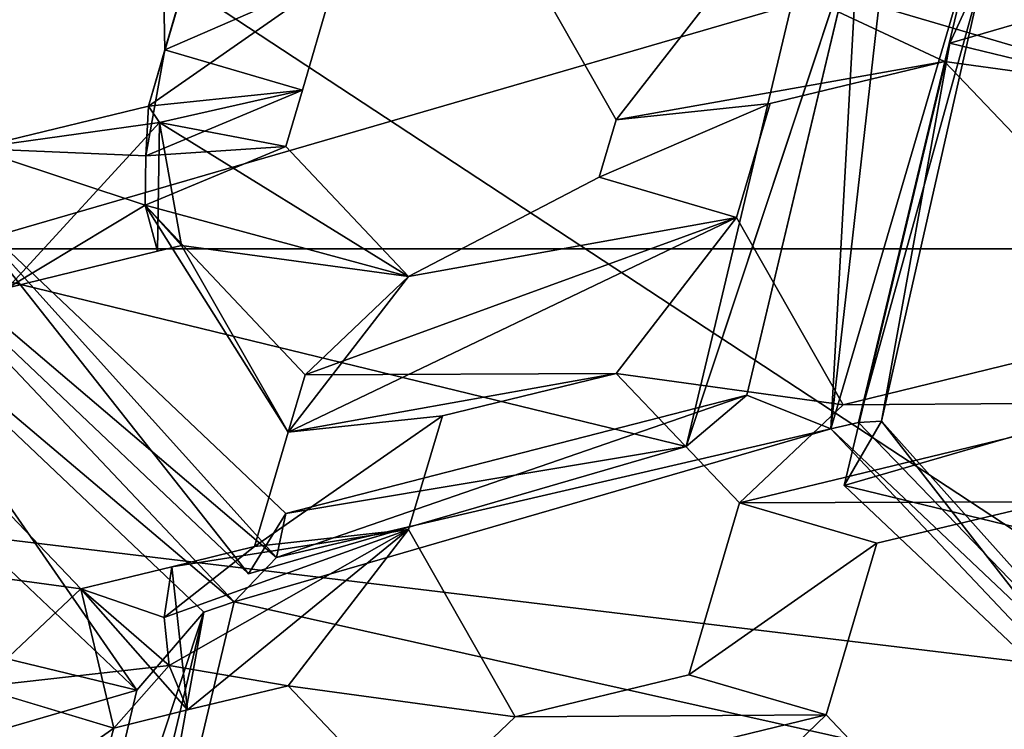
# Model space of a CAD drawing. Extents: x -0.026 to 0.026, y -0.131 to 0.026.
# Drawn here: x -0.006 to -0.004, y -0.106 to -0.105 of the extents above; entities that cross this region are included whole.
import ezdxf

# ---------------------------------------------------------------- set-up
doc = ezdxf.new("R2010")
doc.units = 0
doc.layers.add('L1_CHROM2_MAT_CHROM', color=7, linetype='CONTINUOUS')
doc.layers.add('L4_CHROM1_MAT_CHROM', color=7, linetype='CONTINUOUS')

msp = doc.modelspace()

# ---------------------------------------------------------------- linework, layer by layer
at = {"layer": 'L1_CHROM2_MAT_CHROM', "color": 8}
for points, invisible_edges in [([(0, -0.019755, 0.117825), (-0.012715, -0.049367, 0.117251), (-0.012598, -0.10531, 0.117261), (0, -0.019755, 0.117825)], 15), ([(0, -0.019755, 0.117825), (-0.012598, -0.10531, 0.117261), (0, -0.10531, 0.117791), (0, -0.019755, 0.117825)], 13), ([(0.000438, -0.102019, 0.114778), (0, -0.10531, 0.114779), (-0.011412, -0.102019, 0.11434), (0.000438, -0.102019, 0.114778)], 8), ([(0, -0.10531, 0.114779), (-0.011292, -0.10531, 0.114349), (-0.011412, -0.102019, 0.11434), (0, -0.10531, 0.114779)], 8), ([(0, -0.120989, 0.116969), (-0.012598, -0.10531, 0.117261), (-0.015679, -0.120903, 0.116152), (0, -0.120989, 0.116969)], 8), ([(0, -0.120676, 0.113986), (-0.015365, -0.120591, 0.113185), (-0.011292, -0.10531, 0.114349), (0, -0.120676, 0.113986)], 8), ([(0, -0.10531, 0.117791), (-0.012598, -0.10531, 0.117261), (0, -0.120989, 0.116969), (0, -0.10531, 0.117791)], 8), ([(0, -0.120676, 0.113986), (-0.011292, -0.10531, 0.114349), (0, -0.10531, 0.114779), (0, -0.120676, 0.113986)], 8)]:
    msp.add_3dface(points, dxfattribs=dict(at, invisible_edges=invisible_edges))
at = {"layer": 'L4_CHROM1_MAT_CHROM', "color": 8, "invisible_edges": 8}
for points in [[(-0.003789, -0.105989, 0.10393), (-0.006426, -0.104256, 0.10398), (-0.006503, -0.105662, 0.10398), (-0.003789, -0.105989, 0.10393)], [(-0.003211, -0.104809, 0.10393), (-0.006426, -0.104256, 0.10398), (-0.003789, -0.105989, 0.10393), (-0.003211, -0.104809, 0.10393)], [(-0.005637, -0.104535, 0.094044), (-0.005965, -0.105216, 0.093876), (-0.005729, -0.104434, 0.093971), (-0.005637, -0.104535, 0.094044)], [(-0.005637, -0.104535, 0.094044), (-0.005802, -0.105225, 0.093954), (-0.005965, -0.105216, 0.093876), (-0.005637, -0.104535, 0.094044)], [(-0.005637, -0.104535, 0.094044), (-0.005632, -0.104548, 0.094091), (-0.005802, -0.105225, 0.093954), (-0.005637, -0.104535, 0.094044)], [(-0.005632, -0.104548, 0.094091), (-0.005689, -0.104646, 0.094958), (-0.005802, -0.105225, 0.093954), (-0.005632, -0.104548, 0.094091)], [(-0.004505, -0.104935, 0.095003), (-0.005851, -0.105326, 0.09487), (-0.005689, -0.104646, 0.094958), (-0.004505, -0.104935, 0.095003)], [(-0.005689, -0.104646, 0.094958), (-0.005851, -0.105326, 0.09487), (-0.005802, -0.105225, 0.093954), (-0.005689, -0.104646, 0.094958)], [(-0.005473, -0.104768, 0.104505), (-0.005417, -0.104828, 0.103995), (-0.005469, -0.105004, 0.104513), (-0.005473, -0.104768, 0.104505)], [(-0.005206, -0.10489, 0.104606), (-0.005473, -0.104768, 0.104505), (-0.005469, -0.105004, 0.104513), (-0.005206, -0.10489, 0.104606)], [(-0.004355, -0.104798, 0.094029), (-0.004445, -0.105587, 0.093934), (-0.004402, -0.104814, 0.094052), (-0.004355, -0.104798, 0.094029)], [(-0.00423, -0.104856, 0.094058), (-0.004445, -0.105587, 0.093934), (-0.004355, -0.104798, 0.094029), (-0.00423, -0.104856, 0.094058)], [(-0.003588, -0.104798, 0.095079), (-0.004262, -0.104994, 0.095012), (-0.00421, -0.104882, 0.094098), (-0.003588, -0.104798, 0.095079)], [(-0.003077, -0.105282, 0.095057), (-0.004262, -0.104994, 0.095012), (-0.003588, -0.104798, 0.095079), (-0.003077, -0.105282, 0.095057)], [(-0.004402, -0.104814, 0.094052), (-0.004574, -0.105535, 0.093959), (-0.004667, -0.105614, 0.094915), (-0.004402, -0.104814, 0.094052)], [(-0.004402, -0.104814, 0.094052), (-0.004667, -0.105614, 0.094915), (-0.004505, -0.104935, 0.095003), (-0.004402, -0.104814, 0.094052)], [(-0.004402, -0.104814, 0.094052), (-0.004445, -0.105587, 0.093934), (-0.004574, -0.105535, 0.093959), (-0.004402, -0.104814, 0.094052)], [(-0.005417, -0.104828, 0.103995), (-0.005494, -0.105091, 0.10398), (-0.005469, -0.105004, 0.104513), (-0.005417, -0.104828, 0.103995)], [(-0.005206, -0.10489, 0.104074), (-0.005494, -0.105091, 0.10398), (-0.005417, -0.104828, 0.103995), (-0.005206, -0.10489, 0.104074)], [(-0.004938, -0.104825, 0.104169), (-0.004775, -0.105112, 0.104235), (-0.004938, -0.104825, 0.104701), (-0.004938, -0.104825, 0.104169)], [(-0.004938, -0.104825, 0.104701), (-0.004775, -0.105112, 0.104235), (-0.004775, -0.105112, 0.104768), (-0.004938, -0.104825, 0.104701)], [(-0.004589, -0.104873, 0.104297), (-0.004775, -0.105112, 0.104235), (-0.004938, -0.104825, 0.104169), (-0.004589, -0.104873, 0.104297)], [(-0.004589, -0.104873, 0.104829), (-0.004938, -0.104825, 0.104701), (-0.004775, -0.105112, 0.104768), (-0.004589, -0.104873, 0.104829)], [(-0.00423, -0.104856, 0.094058), (-0.004402, -0.105577, 0.093965), (-0.004445, -0.105587, 0.093934), (-0.00423, -0.104856, 0.094058)], [(-0.00423, -0.104856, 0.094058), (-0.00421, -0.104882, 0.094098), (-0.004402, -0.105577, 0.093965), (-0.00423, -0.104856, 0.094058)], [(-0.00427, -0.105022, 0.104417), (-0.004775, -0.105112, 0.104235), (-0.004589, -0.104873, 0.104297), (-0.00427, -0.105022, 0.104417)], [(-0.00427, -0.105022, 0.104949), (-0.004589, -0.104873, 0.104829), (-0.004775, -0.105112, 0.104768), (-0.00427, -0.105022, 0.104949)], [(-0.003921, -0.10507, 0.104545), (-0.004589, -0.104873, 0.104297), (-0.004111, -0.10487, 0.10447), (-0.003921, -0.10507, 0.104545)], [(-0.003921, -0.10507, 0.105077), (-0.004111, -0.10487, 0.105002), (-0.004589, -0.104873, 0.104829), (-0.003921, -0.10507, 0.105077)], [(-0.003921, -0.10507, 0.104545), (-0.00427, -0.105022, 0.104417), (-0.004589, -0.104873, 0.104297), (-0.003921, -0.10507, 0.104545)], [(-0.003921, -0.10507, 0.105077), (-0.004589, -0.104873, 0.104829), (-0.00427, -0.105022, 0.104949), (-0.003921, -0.10507, 0.105077)], [(-0.00421, -0.104882, 0.094098), (-0.004367, -0.105575, 0.094057), (-0.004402, -0.105577, 0.093965), (-0.00421, -0.104882, 0.094098)], [(-0.00421, -0.104882, 0.094098), (-0.004262, -0.104994, 0.095012), (-0.004367, -0.105575, 0.094057), (-0.00421, -0.104882, 0.094098)], [(-0.005206, -0.10489, 0.104074), (-0.005257, -0.105066, 0.104059), (-0.005494, -0.105091, 0.10398), (-0.005206, -0.10489, 0.104074)], [(-0.005206, -0.10489, 0.104606), (-0.005469, -0.105004, 0.104513), (-0.005257, -0.105066, 0.104591), (-0.005206, -0.10489, 0.104606)], [(-0.005206, -0.10489, 0.104074), (-0.005257, -0.105066, 0.104591), (-0.005257, -0.105066, 0.104059), (-0.005206, -0.10489, 0.104074)], [(-0.005206, -0.10489, 0.104074), (-0.005206, -0.10489, 0.104606), (-0.005257, -0.105066, 0.104591), (-0.005206, -0.10489, 0.104074)], [(-0.004505, -0.104935, 0.095003), (-0.004667, -0.105614, 0.094915), (-0.005851, -0.105326, 0.09487), (-0.004505, -0.104935, 0.095003)], [(-0.003077, -0.105282, 0.095057), (-0.004424, -0.105674, 0.094925), (-0.004262, -0.104994, 0.095012), (-0.003077, -0.105282, 0.095057)], [(-0.004262, -0.104994, 0.095012), (-0.004424, -0.105674, 0.094925), (-0.004367, -0.105575, 0.094057), (-0.004262, -0.104994, 0.095012)], [(-0.005469, -0.105004, 0.104513), (-0.005494, -0.105091, 0.10398), (-0.005498, -0.105167, 0.104505), (-0.005469, -0.105004, 0.104513)], [(-0.005257, -0.105066, 0.104591), (-0.005469, -0.105004, 0.104513), (-0.005498, -0.105167, 0.104505), (-0.005257, -0.105066, 0.104591)], [(-0.00427, -0.105022, 0.104417), (-0.004538, -0.105087, 0.104321), (-0.004775, -0.105112, 0.104235), (-0.00427, -0.105022, 0.104417)], [(-0.00427, -0.105022, 0.104949), (-0.004775, -0.105112, 0.104768), (-0.004538, -0.105087, 0.104853), (-0.00427, -0.105022, 0.104949)], [(-0.004538, -0.105087, 0.104853), (-0.004538, -0.105087, 0.104321), (-0.00427, -0.105022, 0.104417), (-0.004538, -0.105087, 0.104853)], [(-0.00427, -0.105022, 0.104949), (-0.004538, -0.105087, 0.104853), (-0.00427, -0.105022, 0.104417), (-0.00427, -0.105022, 0.104949)], [(-0.00427, -0.105022, 0.104417), (-0.004081, -0.105221, 0.104489), (-0.00427, -0.105022, 0.104949), (-0.00427, -0.105022, 0.104417)], [(-0.00427, -0.105022, 0.104949), (-0.004081, -0.105221, 0.104489), (-0.004081, -0.105221, 0.105021), (-0.00427, -0.105022, 0.104949)], [(-0.003921, -0.10507, 0.104545), (-0.004081, -0.105221, 0.104489), (-0.00427, -0.105022, 0.104417), (-0.003921, -0.10507, 0.104545)], [(-0.003921, -0.10507, 0.105077), (-0.00427, -0.105022, 0.104949), (-0.004081, -0.105221, 0.105021), (-0.003921, -0.10507, 0.105077)], [(-0.005257, -0.105066, 0.104591), (-0.005498, -0.105167, 0.104505), (-0.005283, -0.105153, 0.104583), (-0.005257, -0.105066, 0.104591)], [(-0.005257, -0.105066, 0.104059), (-0.005477, -0.105116, 0.10398), (-0.005494, -0.105091, 0.10398), (-0.005257, -0.105066, 0.104059)], [(-0.005257, -0.105066, 0.104059), (-0.005283, -0.105153, 0.104051), (-0.005477, -0.105116, 0.10398), (-0.005257, -0.105066, 0.104059)], [(-0.005257, -0.105066, 0.104059), (-0.005283, -0.105153, 0.104583), (-0.005283, -0.105153, 0.104051), (-0.005257, -0.105066, 0.104059)], [(-0.005257, -0.105066, 0.104059), (-0.005257, -0.105066, 0.104591), (-0.005283, -0.105153, 0.104583), (-0.005257, -0.105066, 0.104059)], [(-0.005477, -0.105116, 0.10398), (-0.005762, -0.105156, 0.10398), (-0.005494, -0.105091, 0.10398), (-0.005477, -0.105116, 0.10398)], [(-0.005498, -0.105167, 0.104505), (-0.005494, -0.105091, 0.10398), (-0.005762, -0.105156, 0.10398), (-0.005498, -0.105167, 0.104505)], [(-0.004538, -0.105087, 0.104321), (-0.004801, -0.1052, 0.104227), (-0.004775, -0.105112, 0.104235), (-0.004538, -0.105087, 0.104321)], [(-0.004538, -0.105087, 0.104321), (-0.00459, -0.105262, 0.104304), (-0.004801, -0.1052, 0.104227), (-0.004538, -0.105087, 0.104321)], [(-0.004538, -0.105087, 0.104853), (-0.004801, -0.1052, 0.104759), (-0.00459, -0.105262, 0.104836), (-0.004538, -0.105087, 0.104853)], [(-0.004538, -0.105087, 0.104853), (-0.004775, -0.105112, 0.104768), (-0.004801, -0.1052, 0.104759), (-0.004538, -0.105087, 0.104853)], [(-0.004538, -0.105087, 0.104321), (-0.00459, -0.105262, 0.104836), (-0.00459, -0.105262, 0.104304), (-0.004538, -0.105087, 0.104321)], [(-0.004538, -0.105087, 0.104321), (-0.004538, -0.105087, 0.104853), (-0.00459, -0.105262, 0.104836), (-0.004538, -0.105087, 0.104321)], [(-0.005477, -0.105116, 0.10398), (-0.00571, -0.10537, 0.10398), (-0.005762, -0.105156, 0.10398), (-0.005477, -0.105116, 0.10398)], [(-0.005477, -0.105116, 0.10398), (-0.00548, -0.105314, 0.10398), (-0.00571, -0.10537, 0.10398), (-0.005477, -0.105116, 0.10398)], [(-0.005443, -0.105305, 0.103994), (-0.00548, -0.105314, 0.10398), (-0.005477, -0.105116, 0.10398), (-0.005443, -0.105305, 0.103994)], [(-0.005094, -0.105353, 0.104121), (-0.005443, -0.105305, 0.103994), (-0.005477, -0.105116, 0.10398), (-0.005094, -0.105353, 0.104121)], [(-0.005094, -0.105353, 0.104121), (-0.005477, -0.105116, 0.10398), (-0.005283, -0.105153, 0.104051), (-0.005094, -0.105353, 0.104121)], [(-0.004775, -0.105112, 0.104235), (-0.004801, -0.1052, 0.104759), (-0.004775, -0.105112, 0.104768), (-0.004775, -0.105112, 0.104235)], [(-0.004775, -0.105112, 0.104235), (-0.004801, -0.1052, 0.104227), (-0.004801, -0.1052, 0.104759), (-0.004775, -0.105112, 0.104235)], [(-0.005762, -0.105156, 0.104505), (-0.005498, -0.105167, 0.104505), (-0.005762, -0.105156, 0.10398), (-0.005762, -0.105156, 0.104505)], [(-0.005499, -0.105243, 0.104505), (-0.005762, -0.105156, 0.104505), (-0.00571, -0.10537, 0.104505), (-0.005499, -0.105243, 0.104505)], [(-0.005498, -0.105167, 0.104505), (-0.005762, -0.105156, 0.104505), (-0.005499, -0.105243, 0.104505), (-0.005498, -0.105167, 0.104505)], [(-0.005283, -0.105153, 0.104583), (-0.005498, -0.105167, 0.104505), (-0.005499, -0.105243, 0.104505), (-0.005283, -0.105153, 0.104583)], [(-0.005094, -0.105353, 0.104653), (-0.005283, -0.105153, 0.104583), (-0.005499, -0.105243, 0.104505), (-0.005094, -0.105353, 0.104653)], [(-0.005283, -0.105153, 0.104583), (-0.005094, -0.105353, 0.104653), (-0.005094, -0.105353, 0.104121), (-0.005283, -0.105153, 0.104583)], [(-0.005283, -0.105153, 0.104051), (-0.005283, -0.105153, 0.104583), (-0.005094, -0.105353, 0.104121), (-0.005283, -0.105153, 0.104051)], [(-0.004801, -0.1052, 0.104759), (-0.004801, -0.1052, 0.104227), (-0.005094, -0.105353, 0.104653), (-0.004801, -0.1052, 0.104759)], [(-0.005094, -0.105353, 0.104653), (-0.004801, -0.1052, 0.104227), (-0.005094, -0.105353, 0.104121), (-0.005094, -0.105353, 0.104653)], [(-0.00459, -0.105262, 0.104304), (-0.005094, -0.105353, 0.104121), (-0.004801, -0.1052, 0.104227), (-0.00459, -0.105262, 0.104304)], [(-0.00459, -0.105262, 0.104836), (-0.004801, -0.1052, 0.104759), (-0.005094, -0.105353, 0.104653), (-0.00459, -0.105262, 0.104836)], [(-0.005362, -0.105853, 0.093844), (-0.00595, -0.105356, 0.093889), (-0.005965, -0.105216, 0.093876), (-0.005362, -0.105853, 0.093844)], [(-0.005297, -0.105785, 0.093856), (-0.005362, -0.105853, 0.093844), (-0.005965, -0.105216, 0.093876), (-0.005297, -0.105785, 0.093856)], [(-0.005297, -0.105785, 0.093856), (-0.005965, -0.105216, 0.093876), (-0.005802, -0.105225, 0.093954), (-0.005297, -0.105785, 0.093856)], [(-0.005851, -0.105326, 0.09487), (-0.00534, -0.10581, 0.094849), (-0.005802, -0.105225, 0.093954), (-0.005851, -0.105326, 0.09487)], [(-0.00534, -0.10581, 0.094849), (-0.005283, -0.105717, 0.093933), (-0.005802, -0.105225, 0.093954), (-0.00534, -0.10581, 0.094849)], [(-0.005283, -0.105717, 0.093933), (-0.005297, -0.105785, 0.093856), (-0.005802, -0.105225, 0.093954), (-0.005283, -0.105717, 0.093933)], [(-0.005499, -0.105243, 0.104505), (-0.00571, -0.10537, 0.104505), (-0.00571, -0.10537, 0.10398), (-0.005499, -0.105243, 0.104505)], [(-0.005499, -0.105243, 0.104505), (-0.00571, -0.10537, 0.10398), (-0.00548, -0.105314, 0.10398), (-0.005499, -0.105243, 0.104505)], [(-0.005499, -0.105243, 0.104505), (-0.005443, -0.105305, 0.103994), (-0.005279, -0.105592, 0.104051), (-0.005499, -0.105243, 0.104505)], [(-0.005499, -0.105243, 0.104505), (-0.005279, -0.105592, 0.104051), (-0.005253, -0.105504, 0.104594), (-0.005499, -0.105243, 0.104505)], [(-0.005499, -0.105243, 0.104505), (-0.00548, -0.105314, 0.10398), (-0.005443, -0.105305, 0.103994), (-0.005499, -0.105243, 0.104505)], [(-0.005094, -0.105353, 0.104653), (-0.005499, -0.105243, 0.104505), (-0.005253, -0.105504, 0.104594), (-0.005094, -0.105353, 0.104653)], [(-0.00459, -0.105262, 0.104304), (-0.004775, -0.105502, 0.104235), (-0.005279, -0.105592, 0.104051), (-0.00459, -0.105262, 0.104304)], [(-0.00459, -0.105262, 0.104304), (-0.005279, -0.105592, 0.104051), (-0.005094, -0.105353, 0.104121), (-0.00459, -0.105262, 0.104304)], [(-0.00459, -0.105262, 0.104836), (-0.005253, -0.105504, 0.104594), (-0.004775, -0.105502, 0.104768), (-0.00459, -0.105262, 0.104836)], [(-0.00459, -0.105262, 0.104836), (-0.005094, -0.105353, 0.104653), (-0.005253, -0.105504, 0.104594), (-0.00459, -0.105262, 0.104836)], [(-0.004426, -0.10555, 0.104361), (-0.004775, -0.105502, 0.104235), (-0.00459, -0.105262, 0.104304), (-0.004426, -0.10555, 0.104361)], [(-0.004426, -0.10555, 0.104894), (-0.00459, -0.105262, 0.104836), (-0.004775, -0.105502, 0.104768), (-0.004426, -0.10555, 0.104894)], [(-0.00459, -0.105262, 0.104836), (-0.004426, -0.10555, 0.104894), (-0.004426, -0.10555, 0.104361), (-0.00459, -0.105262, 0.104836)], [(-0.00459, -0.105262, 0.104304), (-0.00459, -0.105262, 0.104836), (-0.004426, -0.10555, 0.104361), (-0.00459, -0.105262, 0.104304)], [(-0.003077, -0.105282, 0.095057), (-0.00324, -0.105962, 0.094969), (-0.004424, -0.105674, 0.094925), (-0.003077, -0.105282, 0.095057)], [(-0.005094, -0.105353, 0.104121), (-0.005279, -0.105592, 0.104051), (-0.005443, -0.105305, 0.103994), (-0.005094, -0.105353, 0.104121)], [(-0.004667, -0.105614, 0.094915), (-0.00534, -0.10581, 0.094849), (-0.005851, -0.105326, 0.09487), (-0.004667, -0.105614, 0.094915)], [(-0.006023, -0.105505, 0.094839), (-0.00595, -0.105356, 0.093889), (-0.005512, -0.105989, 0.094817), (-0.006023, -0.105505, 0.094839)], [(-0.005512, -0.105989, 0.094817), (-0.00595, -0.105356, 0.093889), (-0.005409, -0.105869, 0.093866), (-0.005512, -0.105989, 0.094817)], [(-0.005362, -0.105853, 0.093844), (-0.005409, -0.105869, 0.093866), (-0.00595, -0.105356, 0.093889), (-0.005362, -0.105853, 0.093844)], [(-0.004159, -0.105485, 0.104992), (-0.004159, -0.105485, 0.10446), (-0.004426, -0.10555, 0.104894), (-0.004159, -0.105485, 0.104992)], [(-0.004426, -0.10555, 0.104894), (-0.004159, -0.105485, 0.10446), (-0.004426, -0.10555, 0.104361), (-0.004426, -0.10555, 0.104894)], [(-0.003948, -0.105547, 0.104535), (-0.004426, -0.10555, 0.104361), (-0.004159, -0.105485, 0.10446), (-0.003948, -0.105547, 0.104535)], [(-0.003948, -0.105547, 0.105067), (-0.004159, -0.105485, 0.104992), (-0.004426, -0.10555, 0.104894), (-0.003948, -0.105547, 0.105067)], [(-0.005512, -0.105989, 0.094817), (-0.006696, -0.105701, 0.094773), (-0.006023, -0.105505, 0.094839), (-0.005512, -0.105989, 0.094817)], [(-0.004775, -0.105502, 0.104235), (-0.005042, -0.105567, 0.104137), (-0.005279, -0.105592, 0.104051), (-0.004775, -0.105502, 0.104235)], [(-0.004775, -0.105502, 0.104768), (-0.005279, -0.105592, 0.104583), (-0.005042, -0.105567, 0.104669), (-0.004775, -0.105502, 0.104768)], [(-0.004775, -0.105502, 0.104768), (-0.005253, -0.105504, 0.104594), (-0.005279, -0.105592, 0.104583), (-0.004775, -0.105502, 0.104768)], [(-0.005253, -0.105504, 0.104594), (-0.005279, -0.105592, 0.104051), (-0.005279, -0.105592, 0.104583), (-0.005253, -0.105504, 0.104594)], [(-0.005042, -0.105567, 0.104669), (-0.005042, -0.105567, 0.104137), (-0.004775, -0.105502, 0.104235), (-0.005042, -0.105567, 0.104669)], [(-0.004775, -0.105502, 0.104768), (-0.005042, -0.105567, 0.104669), (-0.004775, -0.105502, 0.104235), (-0.004775, -0.105502, 0.104768)], [(-0.004775, -0.105502, 0.104235), (-0.004585, -0.105701, 0.1043), (-0.004775, -0.105502, 0.104768), (-0.004775, -0.105502, 0.104235)], [(-0.004775, -0.105502, 0.104768), (-0.004585, -0.105701, 0.1043), (-0.004585, -0.105701, 0.104832), (-0.004775, -0.105502, 0.104768)], [(-0.004426, -0.10555, 0.104361), (-0.004585, -0.105701, 0.1043), (-0.004775, -0.105502, 0.104235), (-0.004426, -0.10555, 0.104361)], [(-0.004426, -0.10555, 0.104894), (-0.004775, -0.105502, 0.104768), (-0.004585, -0.105701, 0.104832), (-0.004426, -0.10555, 0.104894)], [(-0.004574, -0.105535, 0.093959), (-0.005297, -0.105785, 0.093856), (-0.005283, -0.105717, 0.093933), (-0.004574, -0.105535, 0.093959)], [(-0.004445, -0.105587, 0.093934), (-0.005297, -0.105785, 0.093856), (-0.004574, -0.105535, 0.093959), (-0.004445, -0.105587, 0.093934)], [(-0.004667, -0.105614, 0.094915), (-0.004574, -0.105535, 0.093959), (-0.005283, -0.105717, 0.093933), (-0.004667, -0.105614, 0.094915)], [(-0.003948, -0.105547, 0.104535), (-0.004585, -0.105701, 0.1043), (-0.004426, -0.10555, 0.104361), (-0.003948, -0.105547, 0.104535)], [(-0.003948, -0.105547, 0.104535), (-0.004107, -0.105699, 0.104473), (-0.004585, -0.105701, 0.1043), (-0.003948, -0.105547, 0.104535)], [(-0.003948, -0.105547, 0.105067), (-0.004585, -0.105701, 0.104832), (-0.004107, -0.105699, 0.105005), (-0.003948, -0.105547, 0.105067)], [(-0.003948, -0.105547, 0.105067), (-0.004426, -0.10555, 0.104894), (-0.004585, -0.105701, 0.104832), (-0.003948, -0.105547, 0.105067)], [(-0.005042, -0.105567, 0.104137), (-0.005094, -0.105742, 0.104114), (-0.005331, -0.105768, 0.104027), (-0.005042, -0.105567, 0.104137)], [(-0.005042, -0.105567, 0.104137), (-0.005331, -0.105768, 0.104027), (-0.005279, -0.105592, 0.104051), (-0.005042, -0.105567, 0.104137)], [(-0.005042, -0.105567, 0.104669), (-0.005331, -0.105768, 0.104559), (-0.005094, -0.105742, 0.104646), (-0.005042, -0.105567, 0.104669)], [(-0.005042, -0.105567, 0.104669), (-0.005279, -0.105592, 0.104583), (-0.005331, -0.105768, 0.104559), (-0.005042, -0.105567, 0.104669)], [(-0.005042, -0.105567, 0.104137), (-0.005094, -0.105742, 0.104646), (-0.005094, -0.105742, 0.104114), (-0.005042, -0.105567, 0.104137)], [(-0.005042, -0.105567, 0.104137), (-0.005042, -0.105567, 0.104669), (-0.005094, -0.105742, 0.104646), (-0.005042, -0.105567, 0.104137)], [(-0.003869, -0.106132, 0.09391), (-0.004445, -0.105587, 0.093934), (-0.004402, -0.105577, 0.093965), (-0.003869, -0.106132, 0.09391)], [(-0.004424, -0.105674, 0.094925), (-0.003913, -0.106158, 0.094903), (-0.004367, -0.105575, 0.094057), (-0.004424, -0.105674, 0.094925)], [(-0.004367, -0.105575, 0.094057), (-0.003869, -0.106132, 0.09391), (-0.004402, -0.105577, 0.093965), (-0.004367, -0.105575, 0.094057)], [(-0.004367, -0.105575, 0.094057), (-0.003913, -0.106158, 0.094903), (-0.003869, -0.106132, 0.09391), (-0.004367, -0.105575, 0.094057)], [(-0.004445, -0.105587, 0.093934), (-0.005362, -0.105853, 0.093844), (-0.005297, -0.105785, 0.093856), (-0.004445, -0.105587, 0.093934)], [(-0.003881, -0.106184, 0.093894), (-0.005362, -0.105853, 0.093844), (-0.004445, -0.105587, 0.093934), (-0.003881, -0.106184, 0.093894)], [(-0.005279, -0.105592, 0.104051), (-0.005331, -0.105768, 0.104559), (-0.005279, -0.105592, 0.104583), (-0.005279, -0.105592, 0.104051)], [(-0.005279, -0.105592, 0.104051), (-0.005331, -0.105768, 0.104027), (-0.005331, -0.105768, 0.104559), (-0.005279, -0.105592, 0.104051)], [(-0.003869, -0.106132, 0.09391), (-0.003881, -0.106184, 0.093894), (-0.004445, -0.105587, 0.093934), (-0.003869, -0.106132, 0.09391)], [(-0.004667, -0.105614, 0.094915), (-0.005283, -0.105717, 0.093933), (-0.00534, -0.10581, 0.094849), (-0.004667, -0.105614, 0.094915)], [(-0.005598, -0.105833, 0.104505), (-0.005788, -0.105634, 0.104505), (-0.005947, -0.105785, 0.104505), (-0.005598, -0.105833, 0.104505)], [(-0.005598, -0.105833, 0.10398), (-0.005758, -0.105984, 0.10398), (-0.005788, -0.105634, 0.10398), (-0.005598, -0.105833, 0.10398)], [(-0.005788, -0.105634, 0.10398), (-0.005788, -0.105634, 0.104505), (-0.005598, -0.105833, 0.10398), (-0.005788, -0.105634, 0.10398)], [(-0.005788, -0.105634, 0.104505), (-0.005598, -0.105833, 0.104505), (-0.005598, -0.105833, 0.10398), (-0.005788, -0.105634, 0.104505)], [(-0.003789, -0.105989, 0.10393), (-0.006503, -0.105662, 0.10398), (-0.006275, -0.107052, 0.10398), (-0.003789, -0.105989, 0.10393)], [(-0.00324, -0.105962, 0.094969), (-0.003913, -0.106158, 0.094903), (-0.004424, -0.105674, 0.094925), (-0.00324, -0.105962, 0.094969)], [(-0.005512, -0.105989, 0.094817), (-0.006858, -0.106381, 0.094685), (-0.006696, -0.105701, 0.094773), (-0.005512, -0.105989, 0.094817)], [(-0.004585, -0.105701, 0.1043), (-0.004663, -0.105965, 0.104793), (-0.004585, -0.105701, 0.104832), (-0.004585, -0.105701, 0.1043)], [(-0.004585, -0.105701, 0.1043), (-0.004663, -0.105965, 0.104261), (-0.004663, -0.105965, 0.104793), (-0.004585, -0.105701, 0.1043)], [(-0.004374, -0.105763, 0.104374), (-0.004663, -0.105965, 0.104261), (-0.004585, -0.105701, 0.1043), (-0.004374, -0.105763, 0.104374)], [(-0.004374, -0.105763, 0.104906), (-0.004585, -0.105701, 0.104832), (-0.004663, -0.105965, 0.104793), (-0.004374, -0.105763, 0.104906)], [(-0.004107, -0.105699, 0.104473), (-0.004374, -0.105763, 0.104374), (-0.004585, -0.105701, 0.1043), (-0.004107, -0.105699, 0.104473)], [(-0.004107, -0.105699, 0.105005), (-0.004585, -0.105701, 0.104832), (-0.004374, -0.105763, 0.104906), (-0.004107, -0.105699, 0.105005)], [(-0.004374, -0.105763, 0.104906), (-0.004374, -0.105763, 0.104374), (-0.004107, -0.105699, 0.104473), (-0.004374, -0.105763, 0.104906)], [(-0.004107, -0.105699, 0.105005), (-0.004374, -0.105763, 0.104906), (-0.004107, -0.105699, 0.104473), (-0.004107, -0.105699, 0.105005)], [(-0.005094, -0.105742, 0.104646), (-0.00547, -0.105877, 0.104505), (-0.005462, -0.105951, 0.104505), (-0.005094, -0.105742, 0.104646)], [(-0.005094, -0.105742, 0.104646), (-0.005331, -0.105768, 0.104559), (-0.00547, -0.105877, 0.104505), (-0.005094, -0.105742, 0.104646)], [(-0.005094, -0.105742, 0.104646), (-0.005462, -0.105951, 0.104505), (-0.005279, -0.105982, 0.10457), (-0.005094, -0.105742, 0.104646)], [(-0.005094, -0.105742, 0.104114), (-0.005434, -0.106019, 0.10398), (-0.005458, -0.105799, 0.10398), (-0.005094, -0.105742, 0.104114)], [(-0.005094, -0.105742, 0.104114), (-0.005458, -0.105799, 0.10398), (-0.005331, -0.105768, 0.104027), (-0.005094, -0.105742, 0.104114)], [(-0.005094, -0.105742, 0.104114), (-0.005279, -0.105982, 0.104038), (-0.005434, -0.106019, 0.10398), (-0.005094, -0.105742, 0.104114)], [(-0.00493, -0.10603, 0.104161), (-0.005279, -0.105982, 0.104038), (-0.005094, -0.105742, 0.104114), (-0.00493, -0.10603, 0.104161)], [(-0.00493, -0.10603, 0.104693), (-0.005094, -0.105742, 0.104646), (-0.005279, -0.105982, 0.10457), (-0.00493, -0.10603, 0.104693)], [(-0.005094, -0.105742, 0.104646), (-0.00493, -0.10603, 0.104693), (-0.00493, -0.10603, 0.104161), (-0.005094, -0.105742, 0.104646)], [(-0.005094, -0.105742, 0.104114), (-0.005094, -0.105742, 0.104646), (-0.00493, -0.10603, 0.104161), (-0.005094, -0.105742, 0.104114)], [(-0.005331, -0.105768, 0.104559), (-0.005331, -0.105768, 0.104027), (-0.00547, -0.105877, 0.104505), (-0.005331, -0.105768, 0.104559)], [(-0.00547, -0.105877, 0.104505), (-0.005331, -0.105768, 0.104027), (-0.005458, -0.105799, 0.10398), (-0.00547, -0.105877, 0.104505)], [(-0.004374, -0.105763, 0.104374), (-0.004452, -0.106027, 0.104333), (-0.004663, -0.105965, 0.104261), (-0.004374, -0.105763, 0.104374)], [(-0.004374, -0.105763, 0.104906), (-0.004663, -0.105965, 0.104793), (-0.004452, -0.106027, 0.104866), (-0.004374, -0.105763, 0.104906)], [(-0.004374, -0.105763, 0.104374), (-0.004452, -0.106027, 0.104866), (-0.004452, -0.106027, 0.104333), (-0.004374, -0.105763, 0.104374)], [(-0.004374, -0.105763, 0.104374), (-0.004374, -0.105763, 0.104906), (-0.004452, -0.106027, 0.104866), (-0.004374, -0.105763, 0.104374)], [(-0.005598, -0.105833, 0.104505), (-0.005947, -0.105785, 0.104505), (-0.005758, -0.105984, 0.104505), (-0.005598, -0.105833, 0.104505)], [(-0.005434, -0.106019, 0.10398), (-0.005598, -0.105833, 0.10398), (-0.005458, -0.105799, 0.10398), (-0.005434, -0.106019, 0.10398)], [(-0.00547, -0.105877, 0.104505), (-0.005458, -0.105799, 0.10398), (-0.005598, -0.105833, 0.10398), (-0.00547, -0.105877, 0.104505)], [(-0.005547, -0.106047, 0.10398), (-0.005758, -0.105984, 0.10398), (-0.005598, -0.105833, 0.10398), (-0.005547, -0.106047, 0.10398)], [(-0.005462, -0.105951, 0.104505), (-0.005598, -0.105833, 0.104505), (-0.005758, -0.105984, 0.104505), (-0.005462, -0.105951, 0.104505)], [(-0.005434, -0.106019, 0.10398), (-0.005547, -0.106047, 0.10398), (-0.005598, -0.105833, 0.10398), (-0.005434, -0.106019, 0.10398)], [(-0.005598, -0.105833, 0.104505), (-0.00547, -0.105877, 0.104505), (-0.005598, -0.105833, 0.10398), (-0.005598, -0.105833, 0.104505)], [(-0.005462, -0.105951, 0.104505), (-0.00547, -0.105877, 0.104505), (-0.005598, -0.105833, 0.104505), (-0.005462, -0.105951, 0.104505)], [(-0.003881, -0.106184, 0.093894), (-0.005545, -0.106619, 0.093745), (-0.005362, -0.105853, 0.093844), (-0.003881, -0.106184, 0.093894)], [(-0.005362, -0.105853, 0.093844), (-0.005545, -0.106619, 0.093745), (-0.005409, -0.105869, 0.093866), (-0.005362, -0.105853, 0.093844)], [(-0.005409, -0.105869, 0.093866), (-0.005581, -0.10659, 0.093773), (-0.005674, -0.106669, 0.09473), (-0.005409, -0.105869, 0.093866)], [(-0.005409, -0.105869, 0.093866), (-0.005674, -0.106669, 0.09473), (-0.005512, -0.105989, 0.094817), (-0.005409, -0.105869, 0.093866)], [(-0.005409, -0.105869, 0.093866), (-0.005545, -0.106619, 0.093745), (-0.005581, -0.10659, 0.093773), (-0.005409, -0.105869, 0.093866)], [(-0.005462, -0.105951, 0.104505), (-0.005758, -0.105984, 0.104505), (-0.005547, -0.106047, 0.104505), (-0.005462, -0.105951, 0.104505)], [(-0.005462, -0.105951, 0.104505), (-0.005547, -0.106047, 0.104505), (-0.005547, -0.106047, 0.10398), (-0.005462, -0.105951, 0.104505)], [(-0.005462, -0.105951, 0.104505), (-0.005547, -0.106047, 0.10398), (-0.005434, -0.106019, 0.10398), (-0.005462, -0.105951, 0.104505)], [(-0.005462, -0.105951, 0.104505), (-0.005434, -0.106019, 0.10398), (-0.005279, -0.105982, 0.104038), (-0.005462, -0.105951, 0.104505)], [(-0.005279, -0.105982, 0.10457), (-0.005462, -0.105951, 0.104505), (-0.005279, -0.105982, 0.104038), (-0.005279, -0.105982, 0.10457)], [(-0.004663, -0.105965, 0.104793), (-0.004663, -0.105965, 0.104261), (-0.00493, -0.10603, 0.104693), (-0.004663, -0.105965, 0.104793)], [(-0.00493, -0.10603, 0.104693), (-0.004663, -0.105965, 0.104261), (-0.00493, -0.10603, 0.104161), (-0.00493, -0.10603, 0.104693)], [(-0.004452, -0.106027, 0.104333), (-0.00493, -0.10603, 0.104161), (-0.004663, -0.105965, 0.104261), (-0.004452, -0.106027, 0.104333)], [(-0.004452, -0.106027, 0.104866), (-0.004663, -0.105965, 0.104793), (-0.00493, -0.10603, 0.104693), (-0.004452, -0.106027, 0.104866)], [(-0.005512, -0.105989, 0.094817), (-0.005674, -0.106669, 0.09473), (-0.006858, -0.106381, 0.094685), (-0.005512, -0.105989, 0.094817)], [(-0.003759, -0.106139, 0.10393), (-0.003789, -0.105989, 0.10393), (-0.006275, -0.107052, 0.10398), (-0.003759, -0.106139, 0.10393)], [(-0.005624, -0.10631, 0.10398), (-0.005835, -0.106248, 0.10398), (-0.005758, -0.105984, 0.10398), (-0.005624, -0.10631, 0.10398)], [(-0.005547, -0.106047, 0.104505), (-0.005758, -0.105984, 0.104505), (-0.005835, -0.106248, 0.104505), (-0.005547, -0.106047, 0.104505)], [(-0.005547, -0.106047, 0.10398), (-0.005624, -0.10631, 0.10398), (-0.005758, -0.105984, 0.10398), (-0.005547, -0.106047, 0.10398)], [(-0.005279, -0.105982, 0.104038), (-0.00509, -0.106181, 0.104095), (-0.005279, -0.105982, 0.10457), (-0.005279, -0.105982, 0.104038)], [(-0.005279, -0.105982, 0.10457), (-0.00509, -0.106181, 0.104095), (-0.00509, -0.106181, 0.104627), (-0.005279, -0.105982, 0.10457)], [(-0.00493, -0.10603, 0.104161), (-0.00509, -0.106181, 0.104095), (-0.005279, -0.105982, 0.104038), (-0.00493, -0.10603, 0.104161)], [(-0.00493, -0.10603, 0.104693), (-0.005279, -0.105982, 0.10457), (-0.00509, -0.106181, 0.104627), (-0.00493, -0.10603, 0.104693)], [(-0.004452, -0.106027, 0.104333), (-0.004611, -0.106179, 0.104267), (-0.00509, -0.106181, 0.104095), (-0.004452, -0.106027, 0.104333)], [(-0.004452, -0.106027, 0.104333), (-0.00509, -0.106181, 0.104095), (-0.00493, -0.10603, 0.104161), (-0.004452, -0.106027, 0.104333)], [(-0.004452, -0.106027, 0.104866), (-0.00509, -0.106181, 0.104627), (-0.004611, -0.106179, 0.104799), (-0.004452, -0.106027, 0.104866)], [(-0.004452, -0.106027, 0.104866), (-0.00493, -0.10603, 0.104693), (-0.00509, -0.106181, 0.104627), (-0.004452, -0.106027, 0.104866)], [(-0.004262, -0.106226, 0.104388), (-0.004611, -0.106179, 0.104267), (-0.004452, -0.106027, 0.104333), (-0.004262, -0.106226, 0.104388)], [(-0.004262, -0.106226, 0.10492), (-0.004452, -0.106027, 0.104866), (-0.004611, -0.106179, 0.104799), (-0.004262, -0.106226, 0.10492)], [(-0.004452, -0.106027, 0.104866), (-0.004262, -0.106226, 0.10492), (-0.004262, -0.106226, 0.104388), (-0.004452, -0.106027, 0.104866)], [(-0.004452, -0.106027, 0.104333), (-0.004452, -0.106027, 0.104866), (-0.004262, -0.106226, 0.104388), (-0.004452, -0.106027, 0.104333)], [(-0.005547, -0.106047, 0.104505), (-0.005835, -0.106248, 0.104505), (-0.005624, -0.10631, 0.104505), (-0.005547, -0.106047, 0.104505)], [(-0.005547, -0.106047, 0.10398), (-0.005547, -0.106047, 0.104505), (-0.005624, -0.10631, 0.10398), (-0.005547, -0.106047, 0.10398)], [(-0.005547, -0.106047, 0.104505), (-0.005624, -0.10631, 0.104505), (-0.005624, -0.10631, 0.10398), (-0.005547, -0.106047, 0.104505)]]:
    msp.add_3dface(points, dxfattribs=at)

doc.saveas('drawing.dxf')
